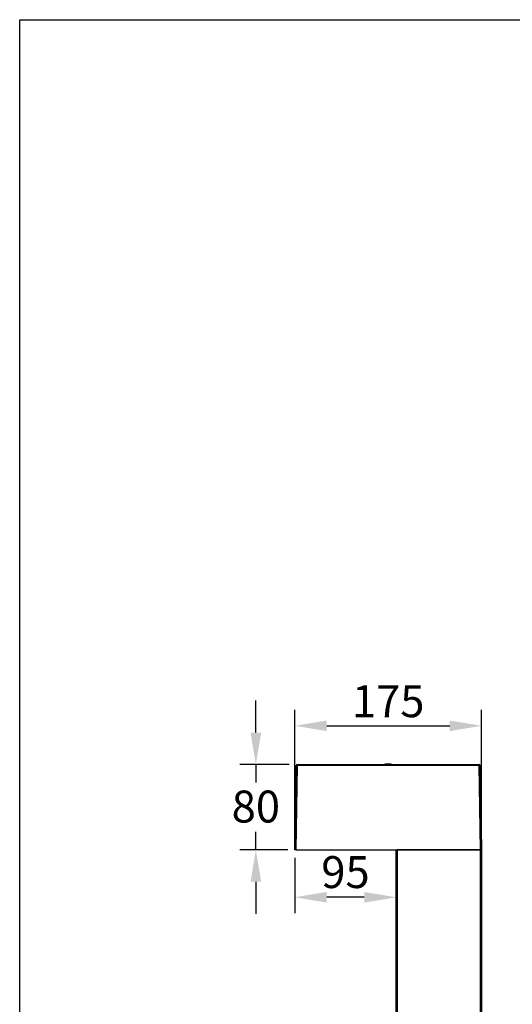
# Model space of a CAD drawing. Units: inches. Extents: x 114 to 5885, y 6 to 2778.
# Drawn here: x 3379 to 3842, y 1853 to 2778 of the extents above; entities that cross this region are included whole.
import ezdxf

# ---------------------------------------------------------------- set-up
doc = ezdxf.new("R2010")
doc.units = ezdxf.units.IN
doc.header["$MEASUREMENT"] = 0
doc.layers.add('Sketches', color=7, linetype='Continuous', true_color=0x5252ff)
doc.styles.get("Standard").update_dxf_attribs({"font": 'univer.TTF'})
doc.dimstyles.new('1$0', dxfattribs={"dimscale": 12, "dimtxt": 2.5, "dimasz": 2.5, "dimexe": 1.25, "dimexo": 0.625, "dimtad": 1, "dimtih": 1, "dimtoh": 1, "dimdec": 0, "dimzin": 0, "dimdsep": 46, "dimlunit": 6, "dimtxsty": 'Standard', "dimcen": 2.5, "dimclrd": 5, "dimclre": 5, "dimclrt": 2, "dimadec": 0, "dimazin": 0, "dimtfac": 1, "dimtdec": 0, "dimtmove": 0, "dimatfit": 3, "dimfxl": 0, "dimtolj": 1, "dimtzin": 0, "dimarcsym": 0})

# ---------------------------------------------------------------- blocks, each defined once
blk = doc.blocks.new('*D71')
at = {"layer": 'Defpoints', "color": 0, "ltscale": 0.02, "transparency": 16777216}
for p in [(3637.86, 1997.97), (3733.18, 1997.97), (3637.86, 1953.41)]:
    blk.add_point(p, dxfattribs=at)
at = {"layer": 'Sketches', "color": 5, "lineweight": -2, "ltscale": 0.02, "transparency": 16777216}
for p, q in [((3637.86, 1990.47), (3637.86, 1938.41)), ((3733.18, 1990.47), (3733.18, 1938.41)), ((3703.18, 1953.41), (3667.86, 1953.41))]:
    blk.add_line(p, q, dxfattribs=at)
at = {"layer": 'Sketches', "color": 5, "ltscale": 0.02, "transparency": 16777216}
for points in [[(3667.86, 1958.41), (3667.86, 1948.41), (3637.86, 1953.41)], [(3703.18, 1958.41), (3703.18, 1948.41), (3733.18, 1953.41)]]:
    blk.add_solid(points, dxfattribs=at)
at = {"layer": 'Sketches', "color": 2, "ltscale": 0.02, "transparency": 16777216, "insert": (3685.52, 1992.08), "char_height": 30, "attachment_point": 2}
blk.add_mtext('\\A1;95', dxfattribs=at)
blk = doc.blocks.new('*D72')
at = {"layer": 'Defpoints', "color": 0, "ltscale": 0.02, "transparency": 16777216}
for p in [(3601.31, 2078.23), (3640.25, 2078.23), (3638.87, 1997.97)]:
    blk.add_point(p, dxfattribs=at)
at = {"layer": 'Sketches', "color": 5, "lineweight": -2, "ltscale": 0.02, "transparency": 16777216}
for p, q in [((3601.31, 2108.23), (3601.31, 2138.23)), ((3632.75, 2078.23), (3586.31, 2078.23)), ((3601.31, 2078.23), (3601.31, 2061.18)), ((3601.31, 1997.97), (3601.31, 2015.01)), ((3631.37, 1997.97), (3586.31, 1997.97)), ((3601.31, 1967.97), (3601.31, 1937.97))]:
    blk.add_line(p, q, dxfattribs=at)
at = {"layer": 'Sketches', "color": 5, "ltscale": 0.02, "transparency": 16777216}
for points in [[(3596.31, 2108.23), (3606.31, 2108.23), (3601.31, 2078.23)], [(3596.31, 1967.97), (3606.31, 1967.97), (3601.31, 1997.97)]]:
    blk.add_solid(points, dxfattribs=at)
at = {"layer": 'Sketches', "color": 2, "ltscale": 0.02, "transparency": 16777216, "insert": (3601.31, 2053.68), "char_height": 30, "attachment_point": 2}
blk.add_mtext('\\A1;80', dxfattribs=at)
blk = doc.blocks.new('*D73')
at = {"layer": 'Defpoints', "color": 0, "ltscale": 0.02, "transparency": 16777216}
for p in [(3813.45, 2114.54), (3637.86, 1997.97), (3813.45, 1997.97)]:
    blk.add_point(p, dxfattribs=at)
at = {"layer": 'Sketches', "color": 5, "lineweight": -2, "ltscale": 0.02, "transparency": 16777216}
for p, q in [((3637.86, 2005.47), (3637.86, 2129.54)), ((3813.45, 2005.47), (3813.45, 2129.54)), ((3667.86, 2114.54), (3783.45, 2114.54))]:
    blk.add_line(p, q, dxfattribs=at)
at = {"layer": 'Sketches', "color": 5, "ltscale": 0.02, "transparency": 16777216}
for points in [[(3667.86, 2119.54), (3667.86, 2109.54), (3637.86, 2114.54)], [(3783.45, 2119.54), (3783.45, 2109.54), (3813.45, 2114.54)]]:
    blk.add_solid(points, dxfattribs=at)
at = {"layer": 'Sketches', "color": 2, "ltscale": 0.02, "transparency": 16777216, "insert": (3725.66, 2152.63), "char_height": 30, "attachment_point": 2}
blk.add_mtext('\\A1;175', dxfattribs=at)

msp = doc.modelspace()

# ---------------------------------------------------------------- linework, layer by layer
at = {"color": 7, "linetype": 'Continuous', "lineweight": 25}
for p, q in [((3637.86, 1997.97, -193.45), (3639.25, 2077.25, -193.45)), ((3640.25, 2077.25, -193.45), (3638.87, 1997.97, -193.45)), ((3640.25, 2077.25, -193.45), (3640.25, 2078.23, -193.45)), ((3640.25, 2078.23, -193.45), (3811.06, 2078.23, -193.45)), ((3811.06, 2077.25, -193.45), (3640.25, 2077.25, -193.45)), ((3722.91, 2078.23, -193.45), (3722.94, 2078.73, -193.45)), ((3722.92, 2078.23, -193.45), (3722.95, 2078.73, -193.45)), ((3722.93, 2078.23, -193.45), (3722.96, 2078.73, -193.45)), ((3722.94, 2078.73, -193.45), (3722.95, 2078.73, -193.45)), ((3722.95, 2078.73, -193.45), (3722.96, 2078.73, -193.45)), ((3722.96, 2078.23, -193.45), (3722.98, 2078.73, -193.45)), ((3722.96, 2078.73, -193.45), (3722.98, 2078.73, -193.45)), ((3722.98, 2078.23, -193.45), (3723.01, 2078.73, -193.45)), ((3722.98, 2078.73, -193.45), (3723.01, 2078.73, -193.45)), ((3723.01, 2078.73, -193.45), (3723.04, 2078.73, -193.45)), ((3723.02, 2078.23, -193.45), (3723.04, 2078.73, -193.45)), ((3723.04, 2078.73, -193.45), (3723.08, 2078.73, -193.45)), ((3723.05, 2078.23, -193.45), (3723.08, 2078.73, -193.45)), ((3723.08, 2078.73, -193.45), (3723.13, 2078.73, -193.45)), ((3723.1, 2078.23, -193.45), (3723.13, 2078.73, -193.45)), ((3723.13, 2078.73, -193.45), (3723.18, 2078.73, -193.45)), ((3723.15, 2078.23, -193.45), (3723.18, 2078.73, -193.45)), ((3723.15, 2078.23, -193.45), (3723.18, 2078.73, -193.45)), ((3723.17, 2078.23, -193.45), (3723.19, 2078.73, -193.45)), ((3723.18, 2078.73, -193.45), (3723.19, 2078.73, -193.45)), ((3723.18, 2078.73, -193.45), (3723.18, 2078.73, -193.45)), ((3723.19, 2078.73, -193.45), (3723.32, 2078.73, -193.45)), ((3723.31, 2078.23, -193.45), (3723.32, 2078.73, -193.45)), ((3723.32, 2078.73, -193.45), (3727.89, 2078.73, -193.45)), ((3727.88, 2078.23, -193.45), (3727.89, 2078.73, -193.45)), ((3727.89, 2078.73, -193.45), (3728.17, 2078.73, -193.45)), ((3728.19, 2078.23, -193.45), (3728.17, 2078.73, -193.45)), ((3728.17, 2078.73, -193.45), (3728.18, 2078.73, -193.45)), ((3728.21, 2078.23, -193.45), (3728.18, 2078.73, -193.45)), ((3728.18, 2078.73, -193.45), (3728.22, 2078.73, -193.45)), ((3728.24, 2078.23, -193.45), (3728.22, 2078.73, -193.45)), ((3728.22, 2078.73, -193.45), (3728.33, 2078.73, -193.45)), ((3728.35, 2078.23, -193.45), (3728.33, 2078.73, -193.45)), ((3728.33, 2078.73, -193.45), (3728.41, 2078.73, -193.45)), ((3728.43, 2078.23, -193.45), (3728.41, 2078.73, -193.45)), ((3728.41, 2078.73, -193.45), (3728.45, 2078.73, -193.45)), ((3728.47, 2078.23, -193.45), (3728.45, 2078.73, -193.45)), ((3811.06, 2077.25, -193.45), (3811.06, 2078.23, -193.45)), ((3812.44, 1997.97, -193.45), (3811.06, 2077.25, -193.45)), ((3812.06, 2077.25, -193.45), (3813.45, 1997.97, -193.45)), ((3638.87, 1997.97, -193.45), (3637.86, 1997.97, -193.45)), ((3638.87, 1997.97, -193.45), (3812.44, 1997.97, -193.45)), ((3733.18, 1078.35, -193.45), (3733.18, 1997.97, -193.45)), ((3812.44, 1997.97, -193.45), (3734.18, 1997.97, -193.45)), ((3734.18, 1997.97, -193.45), (3734.18, 1078.35, -193.45)), ((3812.44, 1997.97, -193.45), (3813.45, 1997.97, -193.45)), ((3813.45, 1997.97, -193.45), (3812.44, 1997.97, -193.45)), ((3812.44, 1078.35, -193.45), (3812.44, 1997.97, -193.45)), ((3813.45, 1997.97, -193.45), (3813.45, 1078.35, -193.45))]:
    msp.add_line(p, q, dxfattribs=at)
msp.add_lwpolyline([(3379.45, 2778.06), (5884.76, 2778.06), (5884.76, 6.06), (3379.45, 6.06)], close=True)
for centre, radius, start, end in [((3640.25, 2077.23, -193.45), 1, 90, 179), ((3639.75, 2062.91, -193.45), 14.34, 87.99584, 92.00416), ((3811.06, 2077.23, -193.45), 1, 1, 90), ((3811.56, 2062.91, -193.45), 14.34, 87.99585, 92.00415)]:
    msp.add_arc(centre, radius, start, end, dxfattribs=at)

# ---------------------------------------------------------------- dimensions: what is measured, and where the dimension line sits
at = {"layer": 'Sketches', "color": 0, "ltscale": 0.02}
dim = msp.add_linear_dim(base=(3813.45, 2114.54, -193.45), p1=(3637.86, 1997.97, -193.45), p2=(3813.45, 1997.97, -193.45), text='175', dimstyle='1$0', dxfattribs=at)
dim.commit()
dim.dimension.update_dxf_attribs({"geometry": '*D73', "text_midpoint": (3725.66, 2114.54, -193.45), "dimtype": 160})
dim = msp.add_linear_dim(base=(3601.31, 2078.23, -193.45), p1=(3638.87, 1997.97, -193.45), p2=(3640.25, 2078.23, -193.45), angle=90, dimstyle='1$0', dxfattribs=at)
dim.commit()
dim.dimension.update_dxf_attribs({"geometry": '*D72', "text_midpoint": (3601.31, 2038.1, -193.45), "dimtype": 160})
dim = msp.add_linear_dim(base=(3637.86, 1953.41, -193.45), p1=(3733.18, 1997.97, -193.45), p2=(3637.86, 1997.97, -193.45), dimstyle='1$0', dxfattribs=at)
dim.commit()
dim.dimension.update_dxf_attribs({"geometry": '*D71', "text_midpoint": (3685.52, 1953.41, -193.45), "dimtype": 160})

doc.saveas('drawing.dxf')
